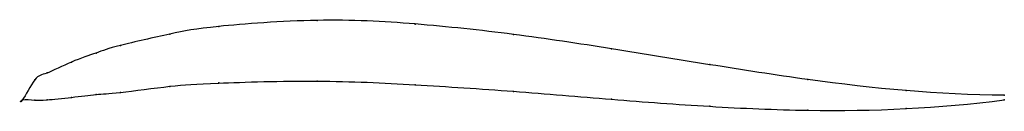
# Model space of a CAD drawing. Units: metres. Extents: x 0 to 1, y -0.01 to 0.08.
import ezdxf

# ---------------------------------------------------------------- set-up
doc = ezdxf.new("R2010")
doc.units = ezdxf.units.M

msp = doc.modelspace()

# ---------------------------------------------------------------- linework, layer by layer
at = {"color": 1}
msp.add_open_spline([(1, 0.0047), (0.9333, 0.005), (0.8333, 0.0149), (0.7, 0.0357), (0.5999, 0.0522), (0.5003, 0.0673), (0.3989, 0.0782), (0.304, 0.0833), (0.1851, 0.0742), (0.1558, 0.0683), (0.0918, 0.0541), (0.0769, 0.0481), (0.0504, 0.0396), (0.0214, 0.0246), (0.0141, 0.0261), (-0.0028, -0.007), (-0.0028, 0.0019), (0.0141, -0.0006), (0.0214, -0.0003), (0.0504, 0.0024), (0.0769, 0.0062), (0.0918, 0.0061), (0.1558, 0.015), (0.1851, 0.0168), (0.304, 0.0206), (0.3989, 0.0156), (0.5003, 0.0091), (0.5999, 0.0004), (0.7, -0.007), (0.8333, -0.0131), (0.9333, -0.0086), (1, 0)], degree=3, knots=[0, 0, 0, 0, 0.064516, 0.096774, 0.129032, 0.16129, 0.193548, 0.225806, 0.258065, 0.290323, 0.322581, 0.354839, 0.387097, 0.419355, 0.451613, 0.483871, 0.516129, 0.548387, 0.580645, 0.612903, 0.645161, 0.677419, 0.709677, 0.741935, 0.774194, 0.806452, 0.83871, 0.870968, 0.903226, 0.935484, 1, 1, 1, 1], dxfattribs=at)
for p in [(0.3, 0.0809), (0.2, 0.0748), (0.4, 0.0772), (0.15, 0.0669), (0.5, 0.0666), (0.1, 0.0555), (0.6, 0.052), (0.075, 0.0477), (0.05, 0.0385), (0.7, 0.0359), (0.0125, 0.0203), (0.025, 0.0274), (0.8, 0.0207), (0.15, 0.0138), (0.2, 0.0172), (0.3, 0.0191), (0.4, 0.0153), (0, 0), (0, 0), (0.025, 0.0001), (0.05, 0.0025), (0.075, 0.0055), (0.1, 0.0076), (0.5, 0.0087), (0.6, 0.0006), (0.9, 0.0094), (1, 0.0047), (1, 0), (0.0125, -0.0002), (0.7, -0.0065), (0.9, -0.0089), (0.8, -0.0106)]:
    msp.add_point(p)

doc.saveas('drawing.dxf')
